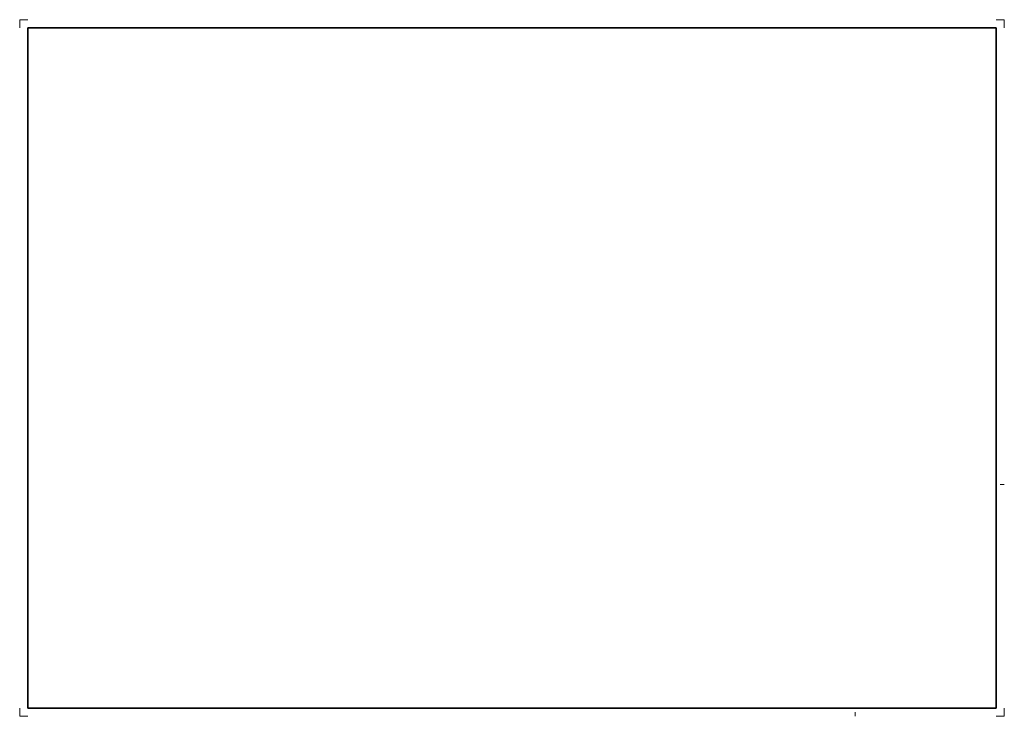
# Paper-space layout 'A0-' of a CAD drawing. Units: metres. Extents: x 0 to 1188, y 0 to 841.
import ezdxf

# ---------------------------------------------------------------- set-up
doc = ezdxf.new("R2010")
doc.units = ezdxf.units.M
doc.layers.add('T__kad_', color=7, linetype='Continuous', lineweight=35)

# ---------------------------------------------------------------- blocks, each defined once
blk = doc.blocks.new('kader_A0')
at = {"color": 7}
for p, q in [((1178, 831), (10, 831)), ((10, 831), (10, 10)), ((1178, 10), (1178, 831)), ((10, 10), (1178, 10))]:
    blk.add_line(p, q, dxfattribs=at)
at = {"lineweight": 18}
for p, q in [((1183, 280), (1188, 280)), ((1008, 5), (1008, 0))]:
    blk.add_line(p, q, dxfattribs=at)
for points in [[(0, 831), (0, 841), (10, 841)], [(1188, 831), (1188, 841), (1178, 841)], [(0, 10), (0, 0), (10, 0)], [(1188, 10), (1188, 0), (1178, 0)]]:
    blk.add_lwpolyline(points, dxfattribs=at)

psp = doc.layouts.new('A0-')

# ---------------------------------------------------------------- block references
at = {"layer": 'T__kad_'}
psp.add_blockref('kader_A0', (0, 0), dxfattribs=at)

doc.saveas('drawing.dxf')
